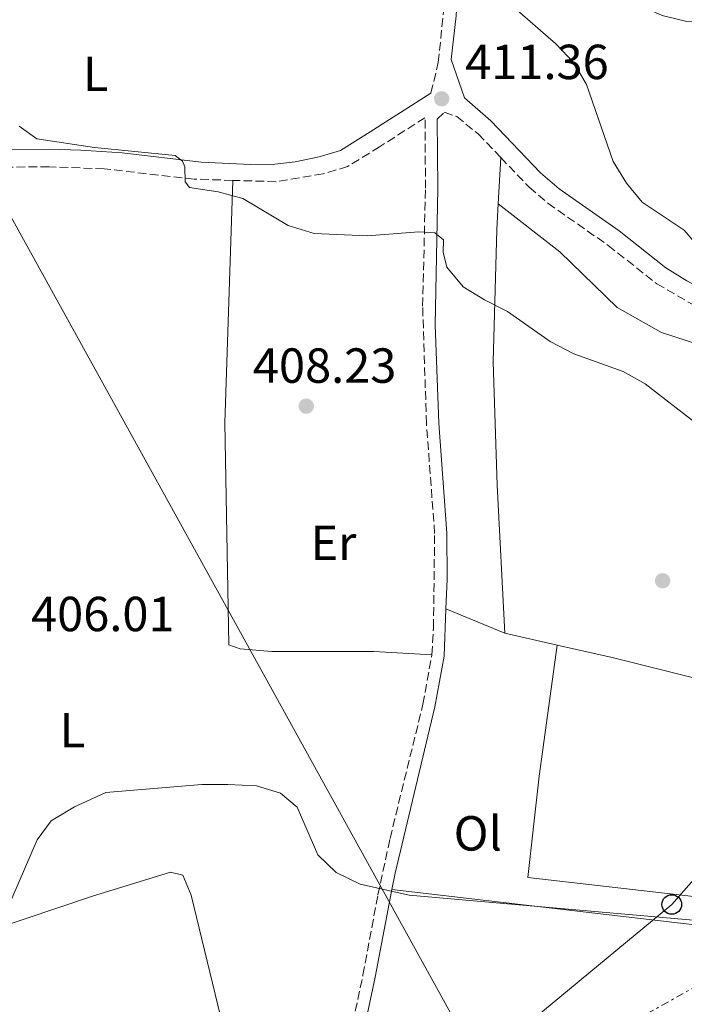
# Model space of a CAD drawing. Units: metres. Extents: x 607808 to 611272, y 4706134 to 4708500.
# Drawn here: x 608513 to 608648, y 4706693 to 4706893 of the extents above; entities that cross this region are included whole.
import ezdxf
from ezdxf.enums import TextEntityAlignment as Align

# ---------------------------------------------------------------- set-up
doc = ezdxf.new("R2010")
doc.units = ezdxf.units.M
doc.header["$MEASUREMENT"] = 0
doc.linetypes.add('DGN Style 3', pattern=[2.435890702152634, 1.739921930109024, -0.6959687720436097])
doc.linetypes.add('DGN Style 7', pattern=[3.4798438602180486, 1.565929737098122, -0.6959687720436097, 0.5219765790327072, -0.6959687720436097])
for name, color, linetype, lineweight in [('Camino', 7, 'DGN Style 3', 0), ('Caseta-cabaña', 1, 'Continuous', 0), ('Cauce permanente', 151, 'Continuous', 13), ('Cota de punto acotado terreno', 7, 'Continuous', 0), ('Curva de nivel intermedia', 30, 'Continuous', 0), ('Etiqueta de uso rústico', 92, 'Continuous', 0), ('Gasoducto', 7, 'Continuous', 13), ('Línea de cambio de uso (parcela vista)', 92, 'Continuous', 0), ('Línea eléctrica', 6, 'DGN Style 7', 0), ('Línea telefónica', 7, 'Continuous', 0), ('Margen derecho', 7, 'Continuous', 0), ('Poste telefónico', 7, 'Continuous', 0), ('Punto acotado terreno (símbolo)', 7, 'Continuous', 0)]:
    doc.layers.add(name, color=color, linetype=linetype, lineweight=lineweight)
doc.styles.add('Style-Arial', font='arial.ttf')

# ---------------------------------------------------------------- blocks, each defined once
blk = doc.blocks.new('5PATER')
at = {"layer": 'Cauce permanente', "linetype": 'Continuous', "lineweight": 0}
h = blk.add_hatch(color=51, dxfattribs=at)
edge = h.paths.add_edge_path()
edge.add_ellipse((0, 0), major_axis=(-0.1095731443231308, -0.1110710700762829), ratio=0.9994222409660317, start_angle=0, end_angle=360)
blk = doc.blocks.new('5PTT')
at = {"layer": 'Caseta-cabaña', "color": 7, "linetype": 'Continuous', "lineweight": 30}
blk.add_circle((2.382683753967285e-05, 4.306399822235108e-05), 0.1995000005932858, dxfattribs=at)

msp = doc.modelspace()

# ---------------------------------------------------------------- linework, layer by layer
at = {"layer": 'Camino', "color": 7, "linetype": 'DGN Style 3', "lineweight": 0}
for points in [[(608596.1299999993, 4706877.910000003, 411.3600000000007), (608597.6299999993, 4706884.140000002, 412.0899999999966), (608599.12, 4706898.540000003, 413.429999999993), (608599.7300000002, 4706921.359999999, 414.3300000000019), (608600.6800000002, 4706929.810000001, 414.6300000000047), (608604.7100000002, 4706953.180000002, 414.4600000000065)], [(608596.3199999994, 4706763.730000002, 406.1199999999955), (608596.6499999979, 4706769.210000004, 406.3399999999965), (608596.8899999993, 4706788.37, 407.3099999999978), (608595.2300000008, 4706810.670000001, 407.979999999996), (608594.4499999986, 4706834.590000002, 409.0299999999989), (608595.0299999998, 4706858.550000001, 410.6699999999984), (608594.9299999991, 4706872.910000003, 411.570000000007), (608585.7199999979, 4706867.000000002, 412.1600000000036), (608579.199999998, 4706862.970000002, 412.0200000000042), (608574.2199999979, 4706861.49, 411.570000000007), (608564.6799999981, 4706859.9, 410.4499999999972), (608555.8799999983, 4706860.170000001, 410.0500000000029)], [(608597.4300000002, 4706872.619999999, 411.570000000007), (608598.8399999985, 4706874, 411.9299999999931), (608601.3700000008, 4706873.15, 411.9299999999931), (608605.7399999984, 4706869.600000001, 412.1699999999982), (608610.3200000006, 4706864.82, 412.3899999999995)], [(608610.3200000006, 4706864.82, 412.3899999999995), (608616.1099999996, 4706858.760000001, 412.6699999999984), (608619.9099999995, 4706855.510000001, 412.8300000000019), (608632.1499999971, 4706846.930000001, 413.2700000000041), (608641.9999999999, 4706839.16, 413.3500000000059), (608649.9300000002, 4706834.570000002, 413.3500000000059), (608655.089999999, 4706832.52, 413.3500000000059), (608678.0399999976, 4706827.859999999, 413.6300000000048), (608684.8500000003, 4706825.850000001, 413.570000000007), (608689.4699999985, 4706823.95, 413.6100000000008), (608694.7999999992, 4706821.2, 413.7299999999959), (608698.6900000006, 4706818.61, 413.7200000000012), (608708.0000000001, 4706811.510000001, 413.8699999999953), (608717.5899999992, 4706805.350000001, 413.9499999999972)], [(608555.8799999983, 4706860.170000001, 410.0500000000029), (608548.0199999993, 4706860.420000002, 409.6999999999971), (608529.730000001, 4706862.510000002, 409.25), (608518.5500000007, 4706862.930000002, 409.25), (608503.7899999997, 4706862.820000002, 408.7899999999936)], [(608575.2500000005, 4706665.040000002, 403.7299999999959), (608582.3299999972, 4706698.65, 404.6999999999972), (608585.3700000015, 4706714.910000001, 404.9199999999983), (608587.839999999, 4706726.370000001, 405.2899999999936), (608594.4999999999, 4706753.66, 405.8200000000071), (608596.3199999994, 4706763.730000002, 406.1199999999955)]]:
    msp.add_polyline3d(points, dxfattribs=at)
at = {"layer": 'Curva de nivel intermedia', "color": 30, "linetype": 'Continuous', "lineweight": 0, "flags": 128}
for points, elevation in [([(608650.8300000009, 4706846.220000002), (608647.5900000001, 4706850.03), (608639.0800000007, 4706855.720000001), (608635.890000001, 4706859.569999999), (608633.1399999994, 4706863.98), (608627.7300000003, 4706879.680000001), (608625.2200000002, 4706884), (608621.5400000011, 4706887.909999999), (608612.6200000005, 4706895.67)], 415), ([(608652.2700000004, 4706809.039999999), (608639.6399999994, 4706818.82), (608635.2100000015, 4706821.34), (608625.2000000001, 4706824.899999999), (608620.3299999996, 4706827.41), (608611.7199999997, 4706833.489999999), (608607.0000000013, 4706835.859999999), (608602.7099999997, 4706838.53), (608599.4000000017, 4706842.539999997), (608598.5999999992, 4706845.59), (608598.6900000009, 4706848.069999999), (608596.9100000017, 4706849.489999999), (608593.6900000008, 4706849.71), (608583.200000001, 4706848.880000001), (608572.4000000006, 4706849.359999999), (608567.100000001, 4706850.989999999), (608557.9300000002, 4706856.460000001), (608552.9400000012, 4706857.810000001), (608547.0800000007, 4706858.689999999), (608546.1799999997, 4706859.84), (608546.1100000005, 4706862.9), (608545.6400000011, 4706864.060000001), (608544.1600000013, 4706865.189999999), (608527.780000002, 4706866.850000001), (608516.0600000008, 4706868.630000001), (608512.5, 4706871.17)], 410.0000000000001), ([(608662.4699999995, 4706708.609999998), (608591.7000000015, 4706714.849999999), (608581.7300000003, 4706717.100000001), (608576.8600000021, 4706719.470000001), (608573.1300000015, 4706723.029999999), (608568.9600000007, 4706732.71), (608565.5400000009, 4706735.550000001), (608560.6900000006, 4706737.039999999), (608554.85, 4706737.34), (608549.5999999996, 4706737.369999998), (608530.0799999997, 4706735.75), (608523.7300000018, 4706732.83), (608518.9800000021, 4706729.939999999), (608516.1500000001, 4706726.08), (608509.9200000007, 4706711.640000001)], 405.0000000000001)]:
    msp.add_lwpolyline(points, dxfattribs=dict(at, elevation=elevation))
at = {"layer": 'Gasoducto', "color": 7, "linetype": 'Continuous', "lineweight": 13}
msp.add_polyline3d([(608506.4500000001, 4706860.540000001, 408.8099999999977), (608605.8527150349, 4706680.517372266, 405.5206999999937), (608609.5650128289, 4706673.794239968, 405.3978999999963), (608709.829999999, 4706492.21, 402.0800000000018), (608732.2800000014, 4706491.779999999, 402.3399999999965), (608736.3419090104, 4706503.878877002, 402.2798999999941), (608738.3599999989, 4706509.890000001, 402.25), (608773.5500000018, 4706589.66, 403.8099999999977), (608824.1099999994, 4706684.369999999, 406.1100000000006), (608840.2299999995, 4706706.720000001, 406.8600000000006), (608862.199999999, 4706709.900000001, 405.1199999999953), (608897.1000000014, 4706600.140000001, 401.1900000000023), (608916.7699999989, 4706542.88, 401.2899999999936), (608918.6399999997, 4706538.109999999, 401.2400000000052), (608917.2399999981, 4706535.3, 401.2799999999988), (608954.5591552954, 4706425.130496573, 400.0210999999982), (608958.1499999987, 4706414.529999999, 399.8999999999942), (608967.3099999984, 4706367.25, 399.2700000000041), (609002.2600000022, 4706379.130000001, 399.9799999999959), (609024.258074796, 4706314.443784759, 400.0288), (609078.949999999, 4706153.619999998, 400.1499999999942)], dxfattribs=at)
at = {"layer": 'Línea de cambio de uso (parcela vista)', "color": 92, "linetype": 'Continuous', "lineweight": 0, "extrusion": (-0.007807509749408823, -0.1414360418692099, 0.9899166070189368), "elevation": -670063.8290516535, "flags": 128}
msp.add_lwpolyline([(348253.1872766046, 4685586.122138615), (348253.1872766046, 4685576.591697912)], dxfattribs=at)
at = {"layer": 'Línea de cambio de uso (parcela vista)', "color": 92, "linetype": 'Continuous', "lineweight": 0, "extrusion": (0.02065956772512452, -0.008577949173873601, 0.9997497692169685), "elevation": -27394.60580376273, "flags": 128}
msp.add_lwpolyline([(4580342.769367272, 1242503.769270008), (4580342.769367272, 1242490.805246713)], dxfattribs=at)
at = {"layer": 'Línea de cambio de uso (parcela vista)', "color": 92, "linetype": 'Continuous', "lineweight": 0, "extrusion": (0.003589669278442552, -0.0008203021391867267, 0.9999932206664562), "elevation": -1269.991919959416, "flags": 128}
msp.add_lwpolyline([(608605.7804111205, 4706768.651805134), (608616.370486477, 4706766.23180432)], dxfattribs=at)
at = {"layer": 'Línea de cambio de uso (parcela vista)', "color": 92, "linetype": 'Continuous', "lineweight": 0, "extrusion": (-0.08145046488428041, -0.7464294018604987, 0.6604611796376171), "elevation": -3562533.516176442, "flags": 128}
msp.add_lwpolyline([(94610.46859309787, 3134164.347698919), (94529.06825341808, 3134164.347698919), (94430.26315098756, 3134165.493051952)], dxfattribs=at)
at = {"layer": 'Línea de cambio de uso (parcela vista)', "color": 92, "linetype": 'Continuous', "lineweight": 0}
for points in [[(608602.0199999996, 4706916, 414.1300000000047), (608607.9199999999, 4706917.050000001, 414.3600000000006), (608612.25, 4706917.15, 414.5800000000018), (608617.2800000003, 4706916.810000001, 415.3999999999942), (608623.2300000006, 4706915.58, 415.3999999999942), (608628.8099999996, 4706910.92, 415.6999999999971), (608637.8200000003, 4706896.08, 416.1499999999942), (608643.1200000001, 4706893.699999999, 416.4499999999971), (608648.1600000003, 4706892.449999999, 416.9700000000012), (608657.29, 4706892.199999999, 417.1999999999971), (608663.4100000003, 4706893.710000001, 417.4199999999983), (608671.3099999996, 4706897.32, 417.8699999999953), (608688.3499999996, 4706909.800000001, 418.5399999999936), (608692.1900000004, 4706911.02, 418.6100000000006), (608694.4699999997, 4706911.08, 418.6900000000023), (608701.1200000001, 4706909.640000001, 419.1399999999995), (608706.1900000004, 4706907.25, 419.4400000000023), (608708.0700000003, 4706904.779999999, 419.5899999999965), (608712.6299999999, 4706895.08, 420.4100000000035), (608715.6900000004, 4706890.82, 420.6300000000047), (608718.5, 4706887.699999999, 420.7100000000065), (608719.8881999999, 4706886.452, 420.7100000000065)], [(608555.8799999999, 4706860.17, 410.0500000000029), (608554.2800000003, 4706810.890000001, 406.9900000000052), (608555.0999999996, 4706765.76, 405.7200000000012), (608557.4000000004, 4706764.91, 405.7899999999936), (608563.7999999998, 4706764.369999999, 405.8699999999953), (608584.5499999998, 4706764.390000001, 405.9400000000023), (608596.3200000003, 4706763.730000001, 406.1199999999953)], [(608609.7999999998, 4706855.4, 411.0399999999936), (608609.5099999999, 4706850.210000001, 410.3000000000029), (608608.7699999996, 4706823.289999999, 408.8000000000029), (608609.5800000001, 4706798.220000001, 407.2400000000052), (608611.1600000003, 4706768.109999999, 406.2700000000041)], [(608609.7999999998, 4706855.4, 411.0399999999936), (608622.3300000001, 4706845.66, 410.7400000000052), (608634, 4706834.300000001, 410.820000000007), (608643.0099999999, 4706829.27, 410.5899999999965), (608663.2199999997, 4706822.67, 410.3699999999953), (608666.2599999999, 4706819.77, 410.1399999999995), (608669.3200000003, 4706815.51, 409.9199999999983), (608672.2699999996, 4706806.01, 409.6199999999953), (608675.79, 4706801.76, 409.5500000000029), (608680.6699999999, 4706797.77, 409.5500000000029), (608688.7000000002, 4706795.67, 409.320000000007), (608706.4699999997, 4706796.310000001, 409.3999999999942), (608712.6600000003, 4706794.859999999, 409.4700000000012), (608727.4699999997, 4706785.4, 409.4700000000012), (608734.5999999996, 4706782.600000001, 409.5500000000029), (608744.2199999997, 4706780.77, 409.8399999999965), (608760.5, 4706776.82, 410.9700000000012), (608787.8200000003, 4706768.789999999, 411.3399999999965), (608798.1200000001, 4706766.970000001, 410.9700000000012), (608806.1100000005, 4706766.470000001, 410.7400000000052), (608811.4299999997, 4706763.41, 410.3699999999953), (608818.4600000001, 4706751.939999999, 408.9700000000012)], [(608768.54, 4706702.140000001, 404.7799999999988), (608749.1200000001, 4706703.74, 405.1499999999942), (608683.75, 4706710.66, 404.9199999999983), (608615.8499999996, 4706718.439999999, 405.2200000000012), (608618.1100000005, 4706739.01, 405.3699999999953), (608621.75, 4706765.689999999, 406.2299999999959)], [(608621.75, 4706765.689999999, 406.2299999999959), (608632.9400000004, 4706763.140000001, 406.1900000000023), (608667.3399999999, 4706754.59, 406.0399999999936), (608704.9800000006, 4706743.609999999, 406.1199999999953), (608730.4199999999, 4706738.039999999, 406.4100000000035), (608732.2400000002, 4706738.08, 406.4900000000052), (608734.9100000003, 4706740.880000001, 406.5599999999977), (608736.4299999997, 4706744.34, 406.6399999999995), (608738.8700000001, 4706747.359999999, 406.6399999999995), (608740.6699999999, 4706748.310000001, 406.6399999999995), (608744.7699999996, 4706748.640000001, 406.6399999999995), (608747.2800000003, 4706748.24, 406.6399999999995), (608761.7400000002, 4706744.24, 406.7100000000065), (608768.4400000004, 4706740.52, 406.4900000000052), (608770.3399999999, 4706737.369999999, 406.4900000000052), (608770.5899999999, 4706736.24, 406.4900000000052), (608770.9199999999, 4706731.689999999, 406.4900000000052), (608770.8399999999, 4706725.529999999, 406.4900000000052), (608769.7300000006, 4706714.33, 405.9700000000012), (608768.54, 4706702.140000001, 404.7799999999988)], [(608575.25, 4706665.039999999, 403.6900000000023), (608573.2100000001, 4706665.949999999, 403.6499999999942), (608570.6500000004, 4706668.17, 403.7299999999959), (608567, 4706668.310000001, 403.7299999999959), (608562.2300000006, 4706667.52, 403.8000000000029), (608560.1799999997, 4706667.470000001, 403.8699999999953), (608558.7999999998, 4706667.9, 403.9499999999971), (608547.4500000002, 4706714.83, 404.3999999999942), (608545.7599999999, 4706718.890000001, 404.3999999999942), (608543.2400000002, 4706719.52, 404.3999999999942), (608527.1600000003, 4706714.59, 404.3999999999942), (608506.7999999998, 4706707.730000001, 404.4700000000012), (608497.8799999999, 4706704.359999999, 404.5200000000041)]]:
    msp.add_polyline3d(points, dxfattribs=at)
at = {"layer": 'Línea eléctrica', "color": 6, "linetype": 'DGN Style 7', "lineweight": 0}
msp.add_polyline3d([(608212.6700000011, 4706450.96, 412.0599999999977), (608413.3200000012, 4706564.489999999, 412.1000000000058), (608497.1308717895, 4706611.17084814, 409.5583999999944), (608573.3219950979, 4706653.607660702, 407.2477999999974), (608609.5650128289, 4706673.794239968, 406.1487000000052), (608667.8900000004, 4706706.28, 404.3800000000047), (608728.1099999984, 4706528.239999999, 402.570000000007), (608736.3419090104, 4706503.878877002, 402.9110999999975), (608778.7899999989, 4706378.260000001, 404.6699999999983)], dxfattribs=at)
at = {"layer": 'Línea telefónica', "color": 7, "linetype": 'Continuous', "lineweight": 0}
msp.add_polyline3d([(608712.3999999994, 4706830.42, 416.6100000000006), (608717.4600000001, 4706793.510000001, 410.1900000000023), (608679.2100000015, 4706751.750000001, 406.1199999999953), (608645.0599999981, 4706712.95, 405.0899999999965), (608605.8527150349, 4706680.517372266, 405.7412999999942), (608573.3219950979, 4706653.607660702, 406.2817000000068), (608500.1278323984, 4706593.060774242, 407.4976000000024), (608336.315884847, 4706457.554020377, 410.2188000000024), (608292.8999999985, 4706421.640000002, 410.9400000000023), (608264.5257770163, 4706393.549519249, 411.4519), (608249.447207901, 4706378.621735825, 411.7238999999972), (608247.6147117008, 4706376.807564587, 411.756899999993), (608241.8999999984, 4706371.15, 411.8600000000006), (608187.0200000001, 4706340.33, 412)], dxfattribs=at)
at = {"layer": 'Margen derecho', "color": 7, "linetype": 'Continuous', "lineweight": 0, "extrusion": (-0.4895839111336468, 0.07850869082492584, 0.8684146356574362), "elevation": 71914.84198901424, "flags": 128}
msp.add_lwpolyline([(-4743650.664403971, -125137.8135259061), (-4743685.543377056, -125135.8572445756), (-4743703.711296475, -125135.2118734149)], dxfattribs=at)
at = {"layer": 'Margen derecho', "color": 7, "linetype": 'Continuous', "lineweight": 0}
for points in [[(608711.9400000008, 4706813.08, 413.9499999999972), (608710.129999998, 4706814.560000002, 413.8699999999953), (608700.8500000021, 4706821.630000002, 413.7200000000012), (608696.6900000002, 4706824.400000001, 413.7299999999959), (608690.9999999994, 4706827.340000001, 413.6100000000008), (608684.0199999989, 4706830.060000001, 413.570000000007), (608677.6000000017, 4706831.800000002, 413.6300000000048), (608656.1499999984, 4706836.100000001, 413.3500000000059), (608651.5100000005, 4706837.939999999, 413.3500000000059), (608648.1299999986, 4706839.770000001, 413.3500000000059), (608643.8700000006, 4706842.390000001, 413.3500000000059), (608634.370000001, 4706849.910000001, 413.2700000000041), (608622.1900000017, 4706858.440000001, 412.8300000000019), (608618.4099999998, 4706861.7, 412.6600000000035), (608608.3099999989, 4706872.279999999, 412.1699999999982), (608602.9600000001, 4706876.95, 411.7799999999989), (608600.2199999975, 4706884.720000003, 411.6199999999954), (608601.2600000014, 4706893.609999999, 413.0700000000071), (608601.8, 4706903.37, 413.6399999999995), (608602.0199999991, 4706916.000000001, 414.1300000000047)], [(608596.1299999993, 4706877.910000003, 411.3600000000007), (608583.8200000002, 4706870.010000001, 412.1600000000036), (608577.7299999993, 4706866.250000001, 412.0200000000042), (608573.4099999988, 4706864.960000001, 411.570000000007), (608568.5399999983, 4706863.939999999, 410.9199999999984), (608564.4400000012, 4706863.460000001, 410.4499999999972), (608559.449999998, 4706863.369999999, 410.1100000000007), (608549.4600000011, 4706863.87, 409.729999999996), (608533.39, 4706865.770000001, 409.3099999999977), (608525.0100000004, 4706866.32, 409.2599999999948), (608518.6099999989, 4706866.49, 409.25), (608490.1200000015, 4706866.279999999, 408.3600000000007), (608475.1299999978, 4706866.840000001, 407.8800000000047), (608453.9699999974, 4706868.859999999, 408.2100000000065), (608443.9800000006, 4706869.260000002, 408.3800000000047), (608433.7800000014, 4706869.25, 408.4600000000063)], [(608599.1900000017, 4706773.080000003, 406.570000000007), (608599.4400000018, 4706779.11, 406.8500000000058), (608599.3900000005, 4706788.439999999, 407.3099999999978), (608597.7299999997, 4706810.810000001, 407.979999999996), (608596.980000001, 4706830.78, 408.8099999999977), (608597.5300000008, 4706858.53, 410.6699999999984), (608597.4300000002, 4706872.619999999, 411.570000000007)], [(608588.2100000001, 4706716.02, 405.0200000000042), (608588.8400000005, 4706719.310000002, 405.0800000000017), (608596.9499999997, 4706753.140000002, 405.8200000000071), (608598.8099999971, 4706763.430000001, 406.1199999999955), (608599.1900000017, 4706773.080000003, 406.570000000007)]]:
    msp.add_polyline3d(points, dxfattribs=at)

# ---------------------------------------------------------------- block references
at = {"layer": 'Poste telefónico', "color": 7, "linetype": 'Continuous', "lineweight": 0, "xscale": 10, "yscale": 10, "zscale": 10}
msp.add_blockref('5PTT', (608645.0599999981, 4706712.95, 405.0899999999965), dxfattribs=at)
at = {"layer": 'Punto acotado terreno (símbolo)', "color": 7, "linetype": 'Continuous', "lineweight": 0, "xscale": 10, "yscale": 10, "zscale": 10}
for p in [(608598.3199999998, 4706876.750000002, 411.360000000001), (608570.8000000003, 4706814.260000001, 408.2299999999959), (608643.2100000011, 4706778.770000001, 407.1799999999935)]:
    msp.add_blockref('5PATER', p, dxfattribs=at)

# ---------------------------------------------------------------- texts
at = {"layer": 'Cota de punto acotado terreno', "color": 7, "linetype": 'Continuous', "lineweight": 0, "style": 'Style-Arial'}
for s, p in [('411.36', (608603.1000000014, 4706880.75, 411.3600000000006)), ('408.23', (608559.9600000002, 4706819.01, 408.2299999999959)), ('406.01', (608514.8899999999, 4706768.509999999, 406.0099999999948))]:
    msp.add_text(s, height=7.000000000000002, dxfattribs=at).set_placement(p)
at = {"layer": 'Etiqueta de uso rústico', "color": 92, "linetype": 'Continuous', "lineweight": 0, "style": 'Style-Arial'}
for s, p in [('L', (608527.9914203812, 4706881.840009999, 410.8300000000018)), ('Er', (608576.325456607, 4706786.460010002, 406.9799999999959)), ('L', (608523.3014203798, 4706748.37001, 405.4400000000023)), ('Ol', (608605.65463344, 4706727.410010001, 405.2100000000065))]:
    msp.add_text(s, height=7.000000000000002, dxfattribs=at).set_placement(p, align=Align.MIDDLE_CENTER)

doc.saveas('drawing.dxf')
